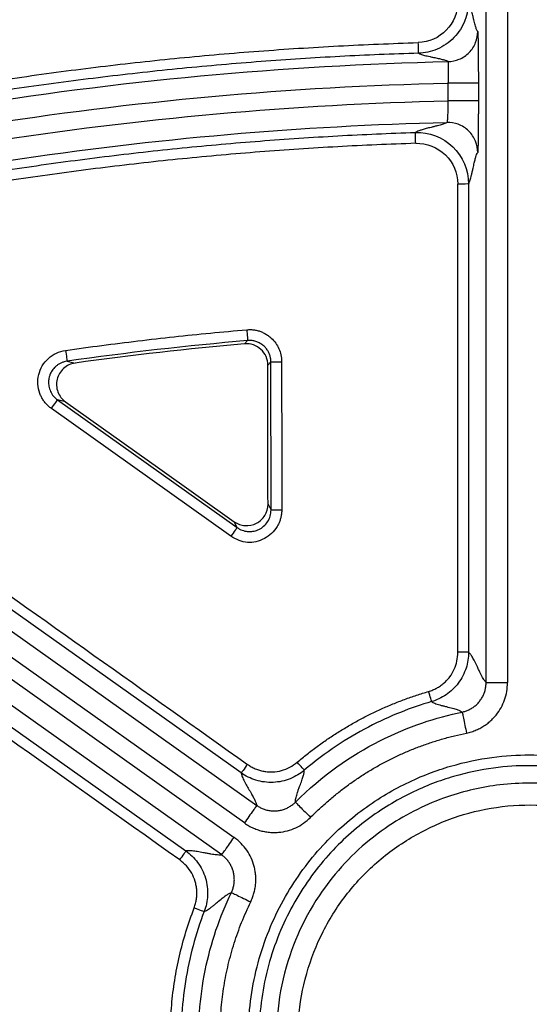
# Model space of a CAD drawing. Units: inches. Extents: x 7170 to 57908, y -7170 to 43748.
# Drawn here: x 18654 to 18677, y -400 to -355 of the extents above; entities that cross this region are included whole.
import ezdxf
from ezdxf import colors
from ezdxf.entities.mleader import LeaderData, LeaderLine
from ezdxf.math import Vec2, Vec3

# ---------------------------------------------------------------- set-up
doc = ezdxf.new("R2010")
doc.units = ezdxf.units.IN
doc.header["$LTSCALE"] = 0.25
doc.header["$MEASUREMENT"] = 0
doc.layers.add('Dims', color=7, linetype='Continuous', lineweight=30)
doc.layers.add('HD', color=7, linetype='Continuous')
doc.layers.add('Text', color=7, linetype='Continuous')
doc.styles.add('Annotative', font='arial.ttf', dxfattribs={"height": 0.09375})
doc.styles.get("Standard").update_dxf_attribs({"font": 'arial.ttf'})
doc.dimstyles.new('FABS Annotative', dxfattribs={"dimscale": 128, "dimtxt": 0.09375, "dimasz": 0.09375, "dimexe": 0.09375, "dimexo": 0.09375, "dimgap": 0.09375, "dimtad": 0, "dimdec": 3, "dimzin": 3, "dimdsep": 46, "dimlunit": 5, "dimtxsty": 'Annotative', "dimcen": 0, "dimdle": 0.125, "dimclrd": 256, "dimclre": 256, "dimclrt": 256, "dimazin": 2, "dimtfac": 1, "dimtdec": 3, "dimtofl": 0, "dimtmove": 0, "dimatfit": 3, "dimfxl": 1, "dimfrac": 2, "dimtolj": 1, "dimtzin": 0, "dimlwd": -1, "dimlwe": -1, "dimarcsym": 2})

# ---------------------------------------------------------------- blocks, each defined once
blk = doc.blocks.new('*D197')
at = {"layer": 'Defpoints', "color": 0, "transparency": 16777216}
for p in [(7765.025, 6667.324), (56379.769, 6667.324), (56360.715, -7170.213)]:
    blk.add_point(p, dxfattribs=at)
at = {"layer": 'Dims', "transparency": 16777216}
for p, q in [((7766.525, 6667.324), (56381.269, 6667.324)), ((56379.769, 6665.824), (56379.769, -245.075)), ((56379.769, -7168.713), (56379.769, -257.815)), ((56362.215, -7170.213), (56381.269, -7170.213))]:
    blk.add_line(p, q, dxfattribs=at)
for points in [[(56379.519, 6665.824), (56380.019, 6665.824), (56379.769, 6667.324)], [(56379.519, -7168.713), (56380.019, -7168.713), (56379.769, -7170.213)]]:
    blk.add_solid(points, dxfattribs=at)
at = {"layer": 'Dims', "transparency": 16777216, "insert": (56379.769, -251.445), "char_height": 1.5, "attachment_point": 5, "rotation": 90, "style": 'Annotative'}
blk.add_mtext('\\A1;13837 1/2"', dxfattribs=at)

msp = doc.modelspace()

# ---------------------------------------------------------------- linework, layer by layer
at = {"layer": 'HD', "linetype": 'Continuous'}
for p, q in [((18675.2563, -385.1322), (18675.2563, -307.1186)), ((18676.2432, -307.1186), (18676.2432, -385.1322)), ((18583.9726, -333.4323), (18664.7057, -390.7861)), ((18664.1347, -391.5922), (18583.4016, -334.2384)), ((18582.93, -334.9044), (18663.663, -392.2581)), ((18663.092, -393.0643), (18582.359, -335.7105)), ((18673.5176, -358.3657), (18673.5176, -357.5491)), ((18674.8993, -357.5491), (18674.8993, -358.3657)), ((18674.4467, -362.1882), (18674.451, -383.733)), ((18627.4277, -368.7203), (18661.4476, -392.8822)), ((18663.9906, -389.2907), (18635.7615, -369.2313)), ((18664.1461, -369.5478), (18664.2852, -369.3968)), ((18655.9818, -370.3453), (18656.3473, -370.4334)), ((18665.357, -370.38), (18665.2186, -370.5311)), ((18665.3621, -377.1938), (18665.357, -370.38)), ((18655.5463, -372.128), (18663.8055, -378.001)), ((18655.9107, -372.2167), (18655.5463, -372.128)), ((18663.5201, -378.396), (18655.2609, -372.5233)), ((18665.2234, -376.9251), (18665.3621, -377.1938)), ((18663.8055, -378.001), (18663.6666, -377.7317))]:
    msp.add_line(p, q, dxfattribs=at)
at = {"layer": 'HD', "linetype": 'Continuous', "flags": 128}
msp.add_lwpolyline([(18655.9107, -372.2167), (18660.2541, -375.3051), (18663.6666, -377.7317)], dxfattribs=at)
at = {"layer": 'HD', "linetype": 'Continuous'}
for points, knots in [([(18673.9517, -353.8114), (18673.9518, -354.2942), (18673.7579, -354.7717), (18673.0907, -355.4617), (18672.6182, -355.6714), (18672.1377, -355.6864)], [0, 0, 0, 0, 0.5, 0.5, 1, 1, 1, 1]), ([(18674.4453, -353.8048), (18674.4453, -354.0797), (18674.3961, -354.3753), (18674.174, -354.9484), (18674.0004, -355.2242), (18673.5556, -355.6837), (18673.2858, -355.866), (18672.7207, -356.1061), (18672.4272, -356.1646), (18672.1529, -356.1732)], [0, 0, 0, 0, 0.25, 0.25, 0.5, 0.5, 0.75, 0.75, 1, 1, 1, 1]), ([(18674.8687, -355.1771), (18674.8624, -355.1694), (18674.8492, -355.153), (18674.8283, -355.1082), (18674.8052, -355.0477), (18674.7798, -354.9695), (18674.7523, -354.8744), (18674.7225, -354.7619), (18674.6904, -354.6328), (18674.6514, -354.4636), (18674.6076, -354.2769), (18674.5611, -354.1019), (18674.5188, -353.9647), (18674.4806, -353.8621), (18674.4565, -353.823), (18674.4451, -353.8046)], [0, 0, 0, 0, 0.044066, 0.0933945, 0.1479885, 0.2078502, 0.2729816, 0.3433838, 0.419058, 0.500005, 0.6196511, 0.7294685, 0.8294616, 0.9196362, 1, 1, 1, 1]), ([(18673.5185, -356.5605), (18673.6794, -356.5567), (18673.852, -356.5237), (18674.1847, -356.3849), (18674.3438, -356.2787), (18674.6062, -356.0098), (18674.7086, -355.8481), (18674.8396, -355.5118), (18674.8686, -355.3383), (18674.8687, -355.1771)], [0, 0, 0, 0, 0.25, 0.25, 0.5, 0.5, 0.75, 0.75, 1, 1, 1, 1]), ([(18674.8687, -355.1771), (18674.8697, -355.1802), (18674.8718, -355.1863), (18674.8748, -355.2224), (18674.8777, -355.2786), (18674.8805, -355.3565), (18674.8831, -355.4557), (18674.8857, -355.5764), (18674.8881, -355.7183), (18674.8911, -355.932), (18674.8944, -356.2317), (18674.8972, -356.6385), (18674.899, -357.0824), (18674.8992, -357.3914), (18674.8993, -357.5491)], [0, 0, 0, 0, 0.0646966, 0.127556, 0.1891564, 0.2501121, 0.3110566, 0.372624, 0.4354293, 0.5000522, 0.6273452, 0.7497651, 0.8723195, 1, 1, 1, 1]), ([(18628.9392, -362.886), (18629.5259, -362.7071), (18630.6985, -362.3496), (18632.4636, -361.8384), (18634.2316, -361.3461), (18636.0031, -360.8743), (18637.778, -360.4226), (18639.5562, -359.9912), (18641.3377, -359.58), (18643.1226, -359.189), (18644.9109, -358.8182), (18646.7026, -358.4677), (18648.4976, -358.1374), (18650.296, -357.8273), (18652.0977, -357.5374), (18653.9028, -357.2677), (18655.7112, -357.0182), (18657.523, -356.789), (18659.3382, -356.58), (18661.1567, -356.3912), (18662.9786, -356.2226), (18664.8039, -356.0742), (18666.6325, -355.946), (18668.4645, -355.8384), (18670.2998, -355.7495), (18671.5248, -355.7074), (18672.1377, -355.6864)], [0, 0, 0, 0, 0.04188901, 0.0837206, 0.1254999, 0.16723207, 0.20892226, 0.25057567, 0.2921975, 0.33379295, 0.37536724, 0.41692561, 0.45847328, 0.5000155, 0.5415575, 0.58310452, 0.62466181, 0.66623459, 0.70782809, 0.74944755, 0.79109815, 0.83278512, 0.87451362, 0.91628884, 0.95811592, 1, 1, 1, 1]), ([(18672.153, -356.1734), (18672.1529, -356.1719), (18672.1514, -356.1235), (18672.1454, -355.9343), (18672.1412, -355.8012), (18672.1377, -355.6864)], [0, 0, 0, 0, 0.5, 0.5, 1, 1, 1, 1]), ([(18672.153, -356.1734), (18671.55, -356.1941), (18670.3426, -356.2356), (18668.5309, -356.3234), (18666.7168, -356.43), (18664.901, -356.5574), (18663.0839, -356.7052), (18661.2662, -356.8736), (18659.4483, -357.0624), (18657.6309, -357.2718), (18655.8145, -357.5017), (18653.9996, -357.7521), (18652.187, -358.0229), (18650.3771, -358.3141), (18648.5705, -358.6256), (18646.7679, -358.9573), (18644.9697, -359.3091), (18643.1767, -359.6808), (18641.3893, -360.0722), (18639.6081, -360.4832), (18637.8338, -360.9136), (18636.0669, -361.3631), (18634.308, -361.8314), (18632.5577, -362.3188), (18630.8162, -362.8231), (18629.6612, -363.1752), (18629.0844, -363.351)], [0, 0, 0, 0, 0.0413349, 0.0827542, 0.124251, 0.1658183, 0.207449, 0.2491356, 0.2908708, 0.332647, 0.3744564, 0.4162912, 0.4581435, 0.5000051, 0.541868, 0.5837238, 0.6255641, 0.6673804, 0.7091641, 0.7509066, 0.7925991, 0.8342328, 0.8757987, 0.917288, 0.9586914, 1, 1, 1, 1]), ([(18672.153, -356.1734), (18672.1654, -356.181), (18672.1912, -356.1969), (18672.2521, -356.2212), (18672.3305, -356.2471), (18672.4281, -356.2744), (18672.5447, -356.3034), (18672.6795, -356.334), (18672.8577, -356.3707), (18673.054, -356.4118), (18673.236, -356.4554), (18673.3738, -356.4945), (18673.4723, -356.5288), (18673.504, -356.5505), (18673.5185, -356.5605)], [0, 0, 0, 0, 0.0567401, 0.1183718, 0.1848984, 0.2563222, 0.3326452, 0.4138691, 0.4999951, 0.6274412, 0.7411592, 0.8411536, 0.9274306, 1, 1, 1, 1]), ([(18628.5531, -363.9584), (18635.8021, -361.6901), (18643.2457, -359.9196), (18658.3079, -357.4415), (18665.9258, -356.734), (18673.5185, -356.5605)], [0, 0, 0, 0, 0.5, 0.5, 1, 1, 1, 1]), ([(18673.5176, -357.5491), (18673.519, -357.502), (18673.5218, -357.4059), (18673.5245, -357.2627), (18673.5264, -357.1224), (18673.5274, -356.9907), (18673.5279, -356.8725), (18673.5277, -356.7718), (18673.527, -356.6909), (18673.5258, -356.6304), (18673.5241, -356.5898), (18673.5218, -356.5658), (18673.5196, -356.5622), (18673.5185, -356.5605)], [0, 0, 0, 0, 0.091764, 0.1871387, 0.2849035, 0.3836791, 0.4820293, 0.5785729, 0.6720865, 0.761578, 0.8463235, 0.9258682, 1, 1, 1, 1]), ([(18630.5427, -364.3814), (18637.488, -362.2913), (18644.6055, -360.66), (18658.9954, -358.3723), (18666.2673, -357.7158), (18673.5176, -357.5491)], [0, 0, 0, 0, 0.5, 0.5, 1, 1, 1, 1]), ([(18674.8993, -357.5491), (18674.8978, -357.5491), (18674.882, -357.5491), (18674.7963, -357.5491), (18674.7255, -357.5491), (18674.5031, -357.5491), (18674.35, -357.5491), (18673.9707, -357.5491), (18673.7449, -357.5491), (18673.5176, -357.5491)], [0, 0, 0, 0, 0.25, 0.25, 0.5, 0.5, 0.75, 0.75, 1, 1, 1, 1]), ([(18631.3869, -364.9812), (18638.2018, -362.9596), (18645.1805, -361.3817), (18659.2859, -359.1669), (18666.4119, -358.53), (18673.5176, -358.3657)], [0, 0, 0, 0, 0.5, 0.5, 1, 1, 1, 1]), ([(18673.4544, -359.3558), (18673.4615, -359.3546), (18673.4684, -359.3432), (18673.4813, -359.2815), (18673.4873, -359.2307), (18673.498, -359.0713), (18673.5026, -358.9617), (18673.5107, -358.6901), (18673.5142, -358.5284), (18673.5176, -358.3657)], [0, 0, 0, 0, 0.25, 0.25, 0.5, 0.5, 0.75, 0.75, 1, 1, 1, 1]), ([(18674.8993, -358.3657), (18674.8971, -358.3657), (18674.8656, -358.3657), (18674.7286, -358.3657), (18674.6228, -358.3657), (18674.3537, -358.3657), (18674.1914, -358.3657), (18673.8537, -358.3657), (18673.6794, -358.3657), (18673.5176, -358.3657)], [0, 0, 0, 0, 0.25, 0.25, 0.5, 0.5, 0.75, 0.75, 1, 1, 1, 1]), ([(18674.8993, -358.3657), (18674.8992, -358.4455), (18674.8992, -358.6028), (18674.8988, -358.8341), (18674.8981, -359.0567), (18674.8971, -359.2705), (18674.8958, -359.4755), (18674.8943, -359.6715), (18674.8924, -359.8586), (18674.8897, -360.0919), (18674.8858, -360.3457), (18674.8805, -360.5691), (18674.8748, -360.7095), (18674.8707, -360.7291), (18674.8687, -360.7391)], [0, 0, 0, 0, 0.0646898, 0.1275461, 0.1891464, 0.2501039, 0.3110515, 0.3726219, 0.4354294, 0.5000529, 0.6273701, 0.7497988, 0.8723447, 1, 1, 1, 1]), ([(18633.5161, -365.3924), (18639.9932, -363.5554), (18646.6119, -362.1208), (18659.9778, -360.1006), (18666.7245, -359.515), (18673.4544, -359.3558)], [0, 0, 0, 0, 0.5, 0.5, 1, 1, 1, 1]), ([(18673.4544, -359.3558), (18673.4463, -359.3623), (18673.4293, -359.3759), (18673.3823, -359.3981), (18673.3188, -359.4228), (18673.2367, -359.4501), (18673.1366, -359.4802), (18673.0181, -359.513), (18672.8821, -359.5486), (18672.702, -359.5927), (18672.5021, -359.6426), (18672.3141, -359.6952), (18672.168, -359.7421), (18672.0601, -359.7833), (18672.0207, -359.8082), (18672.0023, -359.8199)], [0, 0, 0, 0, 0.044409, 0.0939816, 0.1487212, 0.2086307, 0.2737119, 0.3439666, 0.419396, 0.5000013, 0.6216595, 0.7324828, 0.8324758, 0.9216451, 1, 1, 1, 1]), ([(18674.8687, -360.7391), (18674.8686, -360.5741), (18674.8382, -360.3958), (18674.6997, -360.0506), (18674.5911, -359.885), (18674.3135, -359.6136), (18674.1457, -359.5088), (18673.7979, -359.3782), (18673.6191, -359.3519), (18673.4544, -359.3558)], [0, 0, 0, 0, 0.25, 0.25, 0.5, 0.5, 0.75, 0.75, 1, 1, 1, 1]), ([(18636.5308, -365.0053), (18637.1072, -364.8555), (18638.2611, -364.5556), (18639.9997, -364.1299), (18641.7454, -363.7217), (18643.4981, -363.333), (18645.2571, -362.9634), (18647.0218, -362.6134), (18648.7917, -362.2829), (18650.5661, -361.9723), (18652.3445, -361.6816), (18654.1263, -361.4109), (18655.9108, -361.1604), (18657.6975, -360.9301), (18659.4859, -360.72), (18661.2752, -360.5301), (18663.065, -360.3606), (18664.8547, -360.2114), (18666.6437, -360.0824), (18668.4315, -359.9739), (18670.2174, -359.8842), (18671.4077, -359.8413), (18672.0023, -359.8199)], [0, 0, 0, 0, 0.0497354, 0.0995626, 0.1494705, 0.1994481, 0.2494844, 0.2995687, 0.34969, 0.3998379, 0.4500018, 0.5001714, 0.5503365, 0.6004868, 0.6506125, 0.7007038, 0.7507511, 0.8007447, 0.8506755, 0.9005343, 0.9503121, 1, 1, 1, 1]), ([(18672.0185, -360.3209), (18672.0147, -360.2044), (18672.0102, -360.0672), (18672.0039, -359.8715), (18672.0023, -359.8214), (18672.0023, -359.8199)], [0, 0, 0, 0, 0.5, 0.5, 1, 1, 1, 1]), ([(18672.0025, -359.8197), (18672.6318, -359.7992), (18673.2712, -360.0456), (18674.1777, -360.923), (18674.4463, -361.5544), (18674.4463, -362.1883)], [0, 0, 0, 0, 0.5, 0.5, 1, 1, 1, 1]), ([(18672.0185, -360.3209), (18671.4198, -360.3425), (18670.2232, -360.3856), (18668.4304, -360.4757), (18666.6403, -360.5842), (18664.8532, -360.7131), (18663.069, -360.8619), (18661.2877, -361.0306), (18659.5093, -361.2193), (18657.7338, -361.4279), (18655.9612, -361.6565), (18654.1915, -361.905), (18652.4248, -362.1735), (18650.6609, -362.4619), (18648.9, -362.7703), (18647.1419, -363.0986), (18645.3868, -363.4469), (18643.6346, -363.8151), (18641.8852, -364.2032), (18640.1389, -364.6116), (18638.3951, -365.0386), (18637.2362, -365.3398), (18636.6563, -365.4905)], [0, 0, 0, 0, 0.050178, 0.1002993, 0.1503703, 0.2003973, 0.2503864, 0.3003441, 0.3502767, 0.4001905, 0.4500919, 0.4999872, 0.5498827, 0.5997848, 0.6496999, 0.6996343, 0.7495944, 0.7995864, 0.8496166, 0.8996915, 0.9498172, 1, 1, 1, 1]), ([(18672.0185, -360.3209), (18672.5166, -360.3046), (18673.0227, -360.4995), (18673.7404, -361.1939), (18673.9531, -361.6935), (18673.9532, -362.1953)], [0, 0, 0, 0, 0.5, 0.5, 1, 1, 1, 1]), ([(18674.4467, -362.1882), (18674.4544, -362.176), (18674.4706, -362.1503), (18674.4961, -362.0872), (18674.5239, -362.0047), (18674.554, -361.9005), (18674.5865, -361.7751), (18674.6213, -361.6292), (18674.6631, -361.4382), (18674.7091, -361.2293), (18674.7569, -361.0373), (18674.7991, -360.8916), (18674.8357, -360.7875), (18674.8583, -360.7543), (18674.8687, -360.7391)], [0, 0, 0, 0, 0.0547974, 0.1151333, 0.1810114, 0.2524349, 0.3294061, 0.4119268, 0.4999985, 0.6264309, 0.7396409, 0.8396337, 0.9264164, 1, 1, 1, 1]), ([(18674.4467, -362.1882), (18674.4452, -362.1898), (18674.396, -362.1918), (18674.2038, -362.1946), (18674.0688, -362.1953), (18673.9532, -362.1953)], [0, 0, 0, 0, 0.5, 0.5, 1, 1, 1, 1]), ([(18655.9124, -369.8489), (18656.4663, -369.7718), (18657.574, -369.6177), (18659.2385, -369.4098), (18660.9047, -369.2195), (18662.5727, -369.0467), (18663.6862, -368.9471), (18664.2429, -368.8973)], [0, 0, 0, 0, 0.200083, 0.4001, 0.6000754, 0.8000338, 1, 1, 1, 1]), ([(18664.2429, -368.8973), (18664.3037, -368.8944), (18664.423, -368.8888), (18664.5995, -368.905), (18664.7689, -368.9399), (18664.9312, -368.9953), (18665.0863, -369.0706), (18665.2342, -369.1659), (18665.4062, -369.3067), (18665.5857, -369.5022), (18665.7384, -369.7668), (18665.8329, -370.0606), (18665.8443, -370.2667), (18665.8502, -370.3724)], [0, 0, 0, 0, 0.0743014, 0.1459841, 0.2159999, 0.2853695, 0.3551417, 0.4263479, 0.4999588, 0.6266468, 0.7484093, 0.870984, 1, 1, 1, 1]), ([(18664.2429, -368.8973), (18664.2528, -369.0122), (18664.2643, -369.1469), (18664.2808, -369.3412), (18664.285, -369.3928), (18664.2852, -369.3968)], [0, 0, 0, 0, 0.5, 0.5, 1, 1, 1, 1]), ([(18665.2186, -370.5311), (18665.2185, -370.3939), (18665.1902, -370.2596), (18665.0803, -370.0092), (18664.9984, -369.8951), (18664.799, -369.7122), (18664.6786, -369.6404), (18664.4196, -369.5524), (18664.2828, -369.5358), (18664.1461, -369.5478)], [0, 0, 0, 0, 0.25, 0.25, 0.5, 0.5, 0.75, 0.75, 1, 1, 1, 1]), ([(18665.357, -370.38), (18665.3552, -370.335), (18665.3515, -370.2415), (18665.3199, -370.0992), (18665.2651, -369.954), (18665.183, -369.8121), (18665.074, -369.681), (18664.9404, -369.5681), (18664.7873, -369.4796), (18664.6222, -369.4208), (18664.4528, -369.3905), (18664.3404, -369.3947), (18664.2852, -369.3968)], [0, 0, 0, 0, 0.0825511, 0.1714858, 0.2664293, 0.3666514, 0.4710483, 0.5781779, 0.6863582, 0.7938154, 0.8988523, 1, 1, 1, 1]), ([(18655.2609, -372.5233), (18655.2138, -372.4873), (18655.1204, -372.416), (18654.9978, -372.2897), (18654.8908, -372.1511), (18654.8007, -371.9985), (18654.6926, -371.7576), (18654.6146, -371.4064), (18654.6582, -370.9637), (18654.8231, -370.5462), (18655.1091, -370.2059), (18655.4783, -369.9462), (18655.767, -369.8815), (18655.9124, -369.8489)], [0, 0, 0, 0, 0.0504009, 0.0999356, 0.1493123, 0.1992457, 0.2504273, 0.3738564, 0.5003547, 0.6238896, 0.7501825, 0.8742713, 1, 1, 1, 1]), ([(18655.9124, -369.8489), (18655.9286, -369.963), (18655.9475, -370.097), (18655.9745, -370.29), (18655.9815, -370.3413), (18655.9818, -370.3453)], [0, 0, 0, 0, 0.5, 0.5, 1, 1, 1, 1]), ([(18655.9818, -370.3453), (18655.9373, -370.3534), (18655.8481, -370.3696), (18655.7204, -370.4164), (18655.6015, -370.4781), (18655.4954, -370.553), (18655.4044, -370.6363), (18655.3297, -370.7236), (18655.2708, -370.8101), (18655.2263, -370.8921), (18655.1941, -370.9663), (18655.1718, -371.0307), (18655.144, -371.1313), (18655.1217, -371.287), (18655.1367, -371.509), (18655.2117, -371.7427), (18655.3471, -371.9632), (18655.4801, -372.0733), (18655.5463, -372.128)], [0, 0, 0, 0, 0.0575668, 0.1154165, 0.1725344, 0.2278787, 0.2804592, 0.3294024, 0.3739947, 0.4136973, 0.4481377, 0.4770847, 0.5004162, 0.5811386, 0.6760235, 0.7812253, 0.8912333, 1, 1, 1, 1]), ([(18656.3473, -370.4334), (18656.1509, -370.461), (18655.967, -370.5472), (18655.6753, -370.8099), (18655.5695, -370.9871), (18655.4764, -371.367), (18655.4885, -371.5734), (18655.6258, -371.9405), (18655.7491, -372.1018), (18655.9107, -372.2167)], [0, 0, 0, 0, 0.25, 0.25, 0.5, 0.5, 0.75, 0.75, 1, 1, 1, 1]), ([(18665.357, -370.38), (18665.361, -370.3782), (18665.4118, -370.3762), (18665.603, -370.3732), (18665.7359, -370.3724), (18665.8502, -370.3724)], [0, 0, 0, 0, 0.5, 0.5, 1, 1, 1, 1]), ([(18655.2609, -372.5233), (18655.3266, -372.4306), (18655.4029, -372.3237), (18655.5132, -372.1709), (18655.5431, -372.1307), (18655.5463, -372.128)], [0, 0, 0, 0, 0.5, 0.5, 1, 1, 1, 1]), ([(18663.6666, -377.7317), (18663.8147, -377.837), (18663.9895, -377.8993), (18664.3471, -377.925), (18664.5314, -377.8871), (18664.8506, -377.7215), (18664.9863, -377.5946), (18665.1735, -377.2858), (18665.2235, -377.1068), (18665.2234, -376.9251)], [0, 0, 0, 0, 0.25, 0.25, 0.5, 0.5, 0.75, 0.75, 1, 1, 1, 1]), ([(18665.8552, -377.186), (18665.8534, -377.2409), (18665.8496, -377.3496), (18665.8225, -377.51), (18665.7794, -377.6654), (18665.7189, -377.8159), (18665.6054, -378.0302), (18665.4008, -378.288), (18665.0597, -378.5213), (18664.6788, -378.6684), (18664.2762, -378.7022), (18663.8763, -378.6133), (18663.6423, -378.4705), (18663.5201, -378.396)], [0, 0, 0, 0, 0.0507488, 0.1005712, 0.1500448, 0.1997595, 0.2502967, 0.3741625, 0.4995834, 0.6283138, 0.7477742, 0.8683064, 1, 1, 1, 1]), ([(18663.8055, -378.001), (18663.8429, -378.0255), (18663.9162, -378.0736), (18664.0345, -378.1253), (18664.1521, -378.161), (18664.2667, -378.1807), (18664.4107, -378.189), (18664.5947, -378.1696), (18664.818, -378.0927), (18665.0361, -377.9487), (18665.217, -377.7375), (18665.3395, -377.477), (18665.3546, -377.2876), (18665.3621, -377.1938)], [0, 0, 0, 0, 0.0620282, 0.1217706, 0.178728, 0.232554, 0.2830471, 0.3787571, 0.4875501, 0.6082015, 0.7374236, 0.8700328, 1, 1, 1, 1]), ([(18665.3621, -377.1938), (18665.366, -377.192), (18665.4168, -377.1899), (18665.6081, -377.1869), (18665.741, -377.1861), (18665.8552, -377.186)], [0, 0, 0, 0, 0.5, 0.5, 1, 1, 1, 1]), ([(18663.8055, -378.001), (18663.8024, -378.0036), (18663.7725, -378.0437), (18663.6621, -378.1965), (18663.5859, -378.3033), (18663.5201, -378.396)], [0, 0, 0, 0, 0.5, 0.5, 1, 1, 1, 1]), ([(18672.6098, -385.5428), (18672.6748, -385.5212), (18672.8034, -385.4786), (18672.9852, -385.3909), (18673.1548, -385.2869), (18673.3115, -385.1648), (18673.4555, -385.0252), (18673.628, -384.819), (18673.8019, -384.5314), (18673.9338, -384.1463), (18673.9496, -383.8775), (18673.9576, -383.741)], [0, 0, 0, 0, 0.0852181, 0.16839113, 0.25044324, 0.33233657, 0.41503878, 0.49948973, 0.6662851, 0.83045752, 1, 1, 1, 1]), ([(18674.451, -383.733), (18674.451, -383.97), (18674.4147, -384.2195), (18674.2572, -384.707), (18674.1357, -384.9443), (18673.8204, -385.3658), (18673.6271, -385.5492), (18673.2042, -385.8375), (18672.9753, -385.9425), (18672.7482, -386.009)], [0, 0, 0, 0, 0.25, 0.25, 0.5, 0.5, 0.75, 0.75, 1, 1, 1, 1]), ([(18674.451, -383.733), (18674.4495, -383.7348), (18674.4003, -383.737), (18674.2081, -383.7402), (18674.0731, -383.741), (18673.9576, -383.741)], [0, 0, 0, 0, 0.5, 0.5, 1, 1, 1, 1]), ([(18675.2563, -385.1323), (18675.2433, -385.1189), (18675.2153, -385.0901), (18675.1703, -385.0257), (18675.119, -384.9428), (18675.0615, -384.8395), (18674.9977, -384.7162), (18674.9278, -384.5733), (18674.8387, -384.3801), (18674.737, -384.1645), (18674.6296, -383.9671), (18674.5357, -383.8184), (18674.4777, -383.7599), (18674.451, -383.733)], [0, 0, 0, 0, 0.048238, 0.1042055, 0.1679031, 0.2393313, 0.3184904, 0.4053806, 0.500002, 0.6504778, 0.7839681, 0.9004746, 1, 1, 1, 1]), ([(18666.5718, -388.7971), (18666.7211, -388.673), (18667.0188, -388.4254), (18667.4799, -388.0746), (18667.9496, -387.7405), (18668.4292, -387.4246), (18668.9183, -387.1265), (18669.417, -386.8462), (18669.9252, -386.5837), (18670.4431, -386.3392), (18670.9705, -386.1123), (18671.5075, -385.9037), (18672.0538, -385.7116), (18672.4241, -385.5992), (18672.6098, -385.5428)], [0, 0, 0, 0, 0.08430169, 0.16808813, 0.25145901, 0.33451553, 0.41736002, 0.5000956, 0.58282581, 0.66565421, 0.74868399, 0.83201757, 0.91575629, 1, 1, 1, 1]), ([(18672.7483, -386.009), (18672.7473, -386.0077), (18672.7332, -385.9615), (18672.6794, -385.7805), (18672.642, -385.653), (18672.6098, -385.5428)], [0, 0, 0, 0, 0.5, 0.5, 1, 1, 1, 1]), ([(18674.1546, -386.4878), (18674.207, -386.4751), (18674.3137, -386.4491), (18674.4689, -386.3855), (18674.6196, -386.3024), (18674.7615, -386.1986), (18674.8905, -386.0761), (18675.0032, -385.9375), (18675.0967, -385.7861), (18675.1694, -385.6259), (18675.22, -385.4613), (18675.2507, -385.2962), (18675.2544, -385.1863), (18675.2563, -385.1323)], [0, 0, 0, 0, 0.0856078, 0.1742277, 0.2653462, 0.3583432, 0.4525123, 0.5470902, 0.6412925, 0.7343524, 0.8255578, 0.9142809, 1, 1, 1, 1]), ([(18674.3549, -387.4556), (18674.4325, -387.4368), (18674.5858, -387.3998), (18674.8057, -387.3185), (18675.0134, -387.2194), (18675.2085, -387.1004), (18675.3909, -386.9623), (18675.5607, -386.8048), (18675.7541, -386.5873), (18675.9517, -386.3008), (18676.1183, -385.9343), (18676.2225, -385.5417), (18676.2362, -385.2703), (18676.2432, -385.1323)], [0, 0, 0, 0, 0.07391722, 0.14591817, 0.2166586, 0.28682955, 0.35713891, 0.42829039, 0.50096327, 0.62641206, 0.74892975, 0.87224072, 1, 1, 1, 1]), ([(18675.2563, -385.1322), (18675.2578, -385.1322), (18675.2803, -385.1322), (18675.3782, -385.1322), (18675.4538, -385.1322), (18675.6459, -385.1322), (18675.7619, -385.1322), (18676.0031, -385.1322), (18676.1276, -385.1322), (18676.2432, -385.1322)], [0, 0, 0, 0, 0.25, 0.25, 0.5, 0.5, 0.75, 0.75, 1, 1, 1, 1]), ([(18672.7482, -386.009), (18671.8098, -386.2839), (18670.8304, -386.664), (18668.8504, -387.6976), (18667.8498, -388.3523), (18666.8908, -389.166)], [0, 0, 0, 0, 0.5, 0.5, 1, 1, 1, 1]), ([(18672.7482, -386.009), (18672.7679, -386.0225), (18672.8089, -386.0505), (18672.8942, -386.0885), (18672.9988, -386.1263), (18673.1244, -386.1638), (18673.2691, -386.2021), (18673.4718, -386.2495), (18673.7001, -386.3065), (18673.9111, -386.3739), (18674.0647, -386.4317), (18674.1278, -386.4711), (18674.1546, -386.4878)], [0, 0, 0, 0, 0.0685728, 0.1430488, 0.2234289, 0.3097135, 0.4019028, 0.4999971, 0.6688361, 0.8084482, 0.9188355, 1, 1, 1, 1]), ([(18666.4833, -390.6356), (18667.7069, -389.4095), (18669.047, -388.4863), (18671.6734, -387.1519), (18672.9603, -386.7358), (18674.1545, -386.4878)], [0, 0, 0, 0, 0.5, 0.5, 1, 1, 1, 1]), ([(18674.1546, -386.4878), (18674.1549, -386.4893), (18674.1594, -386.5114), (18674.1793, -386.6073), (18674.1946, -386.6815), (18674.2337, -386.8699), (18674.2572, -386.9836), (18674.3062, -387.2202), (18674.3315, -387.3423), (18674.3549, -387.4556)], [0, 0, 0, 0, 0.25, 0.25, 0.5, 0.5, 0.75, 0.75, 1, 1, 1, 1]), ([(18667.1814, -391.3343), (18667.3157, -391.2025), (18667.5832, -390.9401), (18668.0008, -390.5675), (18668.4276, -390.2129), (18668.865, -389.8778), (18669.3127, -389.5616), (18669.7707, -389.2646), (18670.239, -388.9867), (18670.7176, -388.7279), (18671.2065, -388.4883), (18671.7057, -388.2677), (18672.2152, -388.0663), (18672.735, -387.8839), (18673.2652, -387.721), (18673.8054, -387.5758), (18674.1711, -387.4958), (18674.3549, -387.4556)], [0, 0, 0, 0, 0.068238, 0.1358155, 0.2028287, 0.269376, 0.3355579, 0.4014767, 0.4672359, 0.5329396, 0.5986924, 0.6645985, 0.7307613, 0.7972833, 0.864265, 0.9318052, 1, 1, 1, 1]), ([(18677.243, -414.3469), (18678.3199, -414.3469), (18679.5381, -414.2158), (18681.5231, -413.636), (18682.2098, -413.378), (18683.602, -412.6983), (18684.3075, -412.2762), (18685.686, -411.2408), (18686.3587, -410.6271), (18687.6003, -409.2024), (18688.1686, -408.3909), (18689.1226, -406.5997), (18689.5073, -405.6199), (18690.0293, -403.5615), (18690.166, -402.4835), (18690.166, -400.3265), (18690.0293, -399.2485), (18689.5073, -397.1901), (18689.1226, -396.2103), (18688.1686, -394.4191), (18687.6003, -393.6077), (18686.3587, -392.1829), (18685.686, -391.5692), (18684.3075, -390.5338), (18683.602, -390.1117), (18682.2098, -389.432), (18681.5231, -389.1741), (18679.5381, -388.5943), (18678.3199, -388.4631), (18676.1661, -388.4631), (18674.9479, -388.5943), (18672.9629, -389.1741), (18672.2762, -389.432), (18670.884, -390.1117), (18670.1784, -390.5338), (18668.8, -391.5692), (18668.1273, -392.1829), (18666.8857, -393.6077), (18666.3173, -394.4191), (18665.3634, -396.2103), (18664.9786, -397.1901), (18664.4566, -399.2485), (18664.32, -400.3265), (18664.32, -402.4835), (18664.4566, -403.5615), (18664.9786, -405.6199), (18665.3634, -406.5997), (18666.3173, -408.3909), (18666.8857, -409.2024), (18668.1273, -410.6271), (18668.8, -411.2408), (18670.1784, -412.2762), (18670.884, -412.6983), (18672.2762, -413.378), (18672.9629, -413.636), (18674.9479, -414.2158), (18676.1661, -414.3469), (18677.243, -414.3469)], [0, 0, 0, 0, 0.0625, 0.0625, 0.09375, 0.09375, 0.125, 0.125, 0.15625, 0.15625, 0.1875, 0.1875, 0.21875, 0.21875, 0.25, 0.25, 0.28125, 0.28125, 0.3125, 0.3125, 0.34375, 0.34375, 0.375, 0.375, 0.40625, 0.40625, 0.4375, 0.4375, 0.5, 0.5, 0.5625, 0.5625, 0.59375, 0.59375, 0.625, 0.625, 0.65625, 0.65625, 0.6875, 0.6875, 0.71875, 0.71875, 0.75, 0.75, 0.78125, 0.78125, 0.8125, 0.8125, 0.84375, 0.84375, 0.875, 0.875, 0.90625, 0.90625, 0.9375, 0.9375, 1, 1, 1, 1]), ([(18664.2761, -388.8959), (18664.2097, -388.9896), (18664.1323, -389.098), (18664.0214, -389.2513), (18663.9923, -389.2901), (18663.9906, -389.2907)], [0, 0, 0, 0, 0.5, 0.5, 1, 1, 1, 1]), ([(18666.8908, -389.166), (18666.7062, -389.3226), (18666.4868, -389.4588), (18665.9995, -389.6548), (18665.732, -389.714), (18665.192, -389.7372), (18664.9203, -389.7012), (18664.4181, -389.5477), (18664.1879, -389.4308), (18663.9906, -389.2907)], [0, 0, 0, 0, 0.25, 0.25, 0.5, 0.5, 0.75, 0.75, 1, 1, 1, 1]), ([(18664.2761, -388.8959), (18664.3349, -388.9346), (18664.4512, -389.0111), (18664.6378, -389.1011), (18664.8298, -389.1702), (18665.0281, -389.2169), (18665.2324, -389.2414), (18665.5075, -389.2449), (18665.8479, -389.1954), (18666.2375, -389.0464), (18666.459, -388.8813), (18666.5718, -388.7971)], [0, 0, 0, 0, 0.0854468, 0.1687177, 0.2507877, 0.3326749, 0.4154041, 0.4999695, 0.6659926, 0.8298829, 1, 1, 1, 1]), ([(18677.243, -388.9573), (18678.2788, -388.9573), (18679.4505, -389.0834), (18681.3596, -389.6411), (18682.0201, -389.8892), (18683.3592, -390.5429), (18684.0378, -390.9489), (18685.3636, -391.9447), (18686.0106, -392.535), (18687.2048, -393.9054), (18687.7515, -394.6858), (18688.669, -396.4087), (18689.039, -397.351), (18689.5411, -399.3309), (18689.6725, -400.3677), (18689.6725, -402.4423), (18689.5411, -403.4791), (18689.039, -405.459), (18688.669, -406.4013), (18687.7515, -408.1242), (18687.2048, -408.9046), (18686.0106, -410.275), (18685.3636, -410.8653), (18684.0378, -411.8611), (18683.3592, -412.2671), (18682.0201, -412.9208), (18681.3596, -413.1689), (18679.4505, -413.7266), (18678.2788, -413.8527), (18676.2072, -413.8527), (18675.0355, -413.7266), (18673.1263, -413.1689), (18672.4658, -412.9208), (18671.1268, -412.2671), (18670.4482, -411.8611), (18669.1223, -410.8653), (18668.4754, -410.275), (18667.2811, -408.9046), (18666.7345, -408.1242), (18665.817, -406.4013), (18665.4469, -405.459), (18664.9448, -403.4791), (18664.8134, -402.4423), (18664.8134, -400.3677), (18664.9448, -399.3309), (18665.4469, -397.351), (18665.817, -396.4087), (18666.7345, -394.6858), (18667.2811, -393.9054), (18668.4754, -392.535), (18669.1223, -391.9447), (18670.4482, -390.9489), (18671.1268, -390.5429), (18672.4658, -389.8892), (18673.1263, -389.6411), (18675.0355, -389.0834), (18676.2072, -388.9573), (18677.243, -388.9573)], [0, 0, 0, 0, 0.0625, 0.0625, 0.09375, 0.09375, 0.125, 0.125, 0.15625, 0.15625, 0.1875, 0.1875, 0.21875, 0.21875, 0.25, 0.25, 0.28125, 0.28125, 0.3125, 0.3125, 0.34375, 0.34375, 0.375, 0.375, 0.40625, 0.40625, 0.4375, 0.4375, 0.5, 0.5, 0.5625, 0.5625, 0.59375, 0.59375, 0.625, 0.625, 0.65625, 0.65625, 0.6875, 0.6875, 0.71875, 0.71875, 0.75, 0.75, 0.78125, 0.78125, 0.8125, 0.8125, 0.84375, 0.84375, 0.875, 0.875, 0.90625, 0.90625, 0.9375, 0.9375, 1, 1, 1, 1]), ([(18666.4833, -390.6356), (18666.4832, -390.6183), (18666.4828, -390.5804), (18666.4942, -390.5072), (18666.5138, -390.4168), (18666.5431, -390.308), (18666.5823, -390.1812), (18666.6316, -390.0368), (18666.7025, -389.8491), (18666.7816, -389.6412), (18666.8459, -389.4424), (18666.887, -389.2822), (18666.8896, -389.2029), (18666.8908, -389.166)], [0, 0, 0, 0, 0.0461053, 0.1006513, 0.1636383, 0.2350668, 0.3149371, 0.4032493, 0.5000035, 0.648114, 0.7808158, 0.8981103, 1, 1, 1, 1]), ([(18666.8908, -389.166), (18666.8889, -389.1656), (18666.8565, -389.1296), (18666.7326, -388.9863), (18666.6461, -388.8848), (18666.5718, -388.7971)], [0, 0, 0, 0, 0.5, 0.5, 1, 1, 1, 1]), ([(18663.9906, -389.2907), (18663.9936, -389.3109), (18663.9999, -389.3533), (18664.0249, -389.4306), (18664.0612, -389.5215), (18664.1103, -389.6268), (18664.1718, -389.7466), (18664.2454, -389.8803), (18664.3454, -390.0504), (18664.4563, -390.239), (18664.558, -390.425), (18664.6333, -390.5772), (18664.6856, -390.6981), (18664.6995, -390.7588), (18664.7057, -390.7861)], [0, 0, 0, 0, 0.0548022, 0.1151455, 0.1810305, 0.2524579, 0.3294281, 0.4119414, 0.4999981, 0.6303978, 0.7455971, 0.8455966, 0.930397, 1, 1, 1, 1]), ([(18675.8849, -389.8419), (18676.8157, -389.7324), (18678.8338, -389.7399), (18682.0001, -390.5908), (18685.1743, -392.5846), (18687.7566, -395.8422), (18689.0431, -399.9475), (18688.7882, -404.1052), (18687.3043, -407.6011), (18685.1414, -410.1363), (18682.8115, -411.7378), (18680.6291, -412.6155), (18679.0184, -412.9424), (18677.9291, -413.0392), (18676.6388, -413.0775), (18674.5671, -412.8536), (18671.6905, -411.8178), (18668.7787, -409.6988), (18666.4286, -406.355), (18665.3497, -402.0921), (18665.9324, -397.7255), (18667.8999, -394.1225), (18670.553, -391.6922), (18673.2776, -390.3452), (18675.0654, -389.9383), (18675.8849, -389.8419)], [0, 0, 0, 0, 0.0385263, 0.082318, 0.1333767, 0.1903005, 0.2499364, 0.3064732, 0.3583486, 0.4036428, 0.4419215, 0.4737051, 0.499912, 0.5092989, 0.5187348, 0.5530661, 0.5944108, 0.6433017, 0.6990914, 0.7593589, 0.8201607, 0.8761852, 0.9250123, 0.9660759, 1, 1, 1, 1]), ([(18664.7057, -390.7861), (18664.7049, -390.7874), (18664.6918, -390.8058), (18664.6352, -390.8857), (18664.5915, -390.9474), (18664.4803, -391.1044), (18664.4132, -391.1991), (18664.2736, -391.3962), (18664.2016, -391.4979), (18664.1347, -391.5922)], [0, 0, 0, 0, 0.25, 0.25, 0.5, 0.5, 0.75, 0.75, 1, 1, 1, 1]), ([(18664.7057, -390.7861), (18664.7518, -390.8165), (18664.8458, -390.8785), (18665.0021, -390.95), (18665.1703, -391.0042), (18665.3479, -391.0364), (18665.5306, -391.0453), (18665.7136, -391.0298), (18665.8922, -390.9904), (18666.0619, -390.9287), (18666.2186, -390.847), (18666.3607, -390.7502), (18666.443, -390.6734), (18666.4833, -390.6356)], [0, 0, 0, 0, 0.0854004, 0.1739472, 0.2651069, 0.3582303, 0.4525746, 0.5473354, 0.641687, 0.7348246, 0.826004, 0.9145742, 1, 1, 1, 1]), ([(18666.4833, -390.6356), (18666.4844, -390.6367), (18666.5004, -390.6526), (18666.5696, -390.7219), (18666.623, -390.7754), (18666.759, -390.9115), (18666.841, -390.9936), (18667.0116, -391.1643), (18667.0996, -391.2525), (18667.1814, -391.3343)], [0, 0, 0, 0, 0.25, 0.25, 0.5, 0.5, 0.75, 0.75, 1, 1, 1, 1]), ([(18676.0002, -390.84), (18675.3096, -390.9221), (18673.9372, -391.2222), (18672.0128, -392.0783), (18670.2828, -393.2731), (18668.8317, -394.7871), (18667.699, -396.5504), (18666.9384, -398.5086), (18666.5627, -400.5777), (18666.6086, -402.6795), (18667.0517, -404.736), (18667.8975, -406.6598), (18669.092, -408.3888), (18670.6072, -409.8416), (18672.3701, -410.981), (18674.327, -411.7442), (18676.3966, -412.1222), (18678.4999, -412.0754), (18680.5546, -411.6298), (18682.4752, -410.7819), (18684.2004, -409.5847), (18685.65, -408.0668), (18686.7863, -406.301), (18687.5464, -404.3444), (18687.9226, -402.2778), (18687.8782, -400.1783), (18687.4373, -398.1234), (18686.5935, -396.1989), (18685.4001, -394.4678), (18683.8843, -393.0122), (18682.1199, -391.8706), (18680.1622, -391.1065), (18678.0944, -390.728), (18676.6928, -390.7577), (18676.0002, -390.84)], [0, 0, 0, 0, 0.0311714, 0.0626607, 0.0939781, 0.1249945, 0.1562138, 0.1874844, 0.2187306, 0.2500488, 0.2812945, 0.3125969, 0.3438173, 0.3750624, 0.4062553, 0.4374681, 0.4687747, 0.5001081, 0.5313217, 0.5625698, 0.5937723, 0.6250132, 0.6562155, 0.6874689, 0.7186722, 0.7499483, 0.7811716, 0.8124526, 0.8437063, 0.8749849, 0.9062151, 0.9374648, 0.9687408, 1, 1, 1, 1]), ([(18664.1347, -391.5922), (18664.2032, -391.6375), (18664.3381, -391.7268), (18664.5531, -391.8348), (18664.773, -391.9203), (18664.9988, -391.9819), (18665.2302, -392.0199), (18665.4672, -392.0341), (18665.7657, -392.0226), (18666.1182, -391.9641), (18666.5069, -391.8237), (18666.869, -391.6166), (18667.0759, -391.4296), (18667.1813, -391.3343)], [0, 0, 0, 0, 0.0740087, 0.1459956, 0.2166501, 0.2867008, 0.3568954, 0.4279768, 0.5006608, 0.626295, 0.7487696, 0.8720431, 1, 1, 1, 1]), ([(18663.092, -393.0642), (18663.0929, -393.063), (18663.1059, -393.0446), (18663.1625, -392.9647), (18663.2063, -392.9029), (18663.3175, -392.746), (18663.3846, -392.6512), (18663.5241, -392.4542), (18663.5962, -392.3525), (18663.663, -392.2581)], [0, 0, 0, 0, 0.25, 0.25, 0.5, 0.5, 0.75, 0.75, 1, 1, 1, 1]), ([(18664.4268, -395.223), (18664.4561, -395.1572), (18664.5139, -395.0272), (18664.5793, -394.8261), (18664.6273, -394.6241), (18664.6565, -394.4208), (18664.6672, -394.2162), (18664.6594, -394.0104), (18664.633, -393.8035), (18664.574, -393.5303), (18664.4606, -393.2017), (18664.2574, -392.8417), (18663.9931, -392.5192), (18663.7744, -392.3462), (18663.663, -392.2582)], [0, 0, 0, 0, 0.06492674, 0.12824943, 0.19042276, 0.25192691, 0.31325778, 0.37491547, 0.43739221, 0.50116126, 0.6267523, 0.7491431, 0.87226966, 1, 1, 1, 1]), ([(18661.1621, -393.2936), (18661.2294, -393.1986), (18661.3083, -393.0864), (18661.4198, -392.9257), (18661.4476, -392.8841), (18661.4476, -392.8822)], [0, 0, 0, 0, 0.5, 0.5, 1, 1, 1, 1]), ([(18663.092, -393.0643), (18663.0733, -393.0668), (18663.0329, -393.0723), (18662.9526, -393.0705), (18662.8531, -393.0626), (18662.7328, -393.0475), (18662.592, -393.0256), (18662.4311, -392.997), (18662.2167, -392.9538), (18661.9763, -392.9075), (18661.7479, -392.8769), (18661.5685, -392.8643), (18661.4857, -392.8765), (18661.4476, -392.8822)], [0, 0, 0, 0, 0.0481808, 0.1041101, 0.1677887, 0.2392168, 0.318395, 0.4053234, 0.5000021, 0.6504318, 0.7839066, 0.9004283, 1, 1, 1, 1]), ([(18661.4476, -392.8822), (18661.6449, -393.0224), (18661.8312, -393.2013), (18662.1419, -393.6253), (18662.2656, -393.8701), (18662.4223, -394.3882), (18662.4551, -394.6606), (18662.4314, -395.186), (18662.3756, -395.4383), (18662.2891, -395.6645)], [0, 0, 0, 0, 0.25, 0.25, 0.5, 0.5, 0.75, 0.75, 1, 1, 1, 1]), ([(18663.5377, -394.7942), (18663.5599, -394.7435), (18663.6052, -394.6404), (18663.6494, -394.4741), (18663.6746, -394.299), (18663.6766, -394.1182), (18663.6548, -393.9364), (18663.6089, -393.7583), (18663.5402, -393.5886), (18663.451, -393.4313), (18663.3445, -393.2903), (18663.2254, -393.1661), (18663.136, -393.0978), (18663.092, -393.0643)], [0, 0, 0, 0, 0.0853958, 0.1739598, 0.2651543, 0.3583228, 0.4527136, 0.5475125, 0.6418844, 0.7350171, 0.8261621, 0.9146675, 1, 1, 1, 1]), ([(18661.8283, -395.4961), (18661.8511, -395.4294), (18661.8962, -395.2976), (18661.9368, -395.0942), (18661.9559, -394.8908), (18661.9518, -394.6868), (18661.9247, -394.4826), (18661.8596, -394.2149), (18661.7271, -393.8971), (18661.4863, -393.5561), (18661.2715, -393.3822), (18661.1621, -393.2936)], [0, 0, 0, 0, 0.0854272, 0.1687018, 0.2507944, 0.3327176, 0.4154901, 0.5001001, 0.6661711, 0.8300304, 1, 1, 1, 1]), ([(18664.2938, -409.3999), (18663.6636, -408.3761), (18663.1342, -407.241), (18662.3647, -404.8235), (18662.1254, -403.5418), (18661.9824, -400.949), (18662.0788, -399.6391), (18662.5892, -397.1175), (18663.0025, -395.9069), (18663.5376, -394.7942)], [0, 0, 0, 0, 0.25, 0.25, 0.5, 0.5, 0.75, 0.75, 1, 1, 1, 1]), ([(18662.2891, -395.6645), (18662.3114, -395.6566), (18662.3583, -395.64), (18662.4401, -395.5931), (18662.5342, -395.5301), (18662.6415, -395.4493), (18662.7618, -395.3526), (18662.9243, -395.2143), (18663.11, -395.0606), (18663.2935, -394.9271), (18663.4357, -394.8345), (18663.507, -394.8063), (18663.5377, -394.7942)], [0, 0, 0, 0, 0.0675109, 0.1413497, 0.2215172, 0.308014, 0.4008405, 0.4999968, 0.6664407, 0.8052547, 0.9164404, 1, 1, 1, 1]), ([(18663.5377, -394.7942), (18663.539, -394.7948), (18663.5593, -394.8046), (18663.6475, -394.8471), (18663.7156, -394.88), (18663.8887, -394.9635), (18663.9932, -395.0139), (18664.2105, -395.1187), (18664.3227, -395.1728), (18664.4268, -395.223)], [0, 0, 0, 0, 0.25, 0.25, 0.5, 0.5, 0.75, 0.75, 1, 1, 1, 1]), ([(18662.5258, -408.8968), (18662.4401, -408.7236), (18662.2692, -408.378), (18662.0361, -407.8502), (18661.8209, -407.3173), (18661.6254, -406.7785), (18661.4491, -406.2341), (18661.2921, -405.684), (18661.1543, -405.1283), (18661.0358, -404.5668), (18660.9367, -403.9997), (18660.8567, -403.4269), (18660.7961, -402.8485), (18660.7414, -402.0768), (18660.722, -401.1148), (18660.7798, -399.9685), (18660.918, -398.8321), (18661.1384, -397.7066), (18661.4344, -396.5894), (18661.6965, -395.862), (18661.8283, -395.4961)], [0, 0, 0, 0, 0.04195233, 0.08368974, 0.12526192, 0.16671914, 0.20811211, 0.24949175, 0.29090906, 0.33241487, 0.37405971, 0.41589359, 0.45796586, 0.50032501, 0.58384443, 0.6667175, 0.74935614, 0.83217574, 0.91558903, 1, 1, 1, 1]), ([(18661.8283, -395.4961), (18661.9359, -395.5373), (18662.0614, -395.5847), (18662.2406, -395.6502), (18662.287, -395.6657), (18662.2891, -395.6645)], [0, 0, 0, 0, 0.5, 0.5, 1, 1, 1, 1]), ([(18665.1339, -408.8812), (18665.0382, -408.7218), (18664.8474, -408.4044), (18664.5851, -407.9168), (18664.3418, -407.4236), (18664.1193, -406.9238), (18663.9171, -406.4178), (18663.7352, -405.9054), (18663.5738, -405.3866), (18663.4327, -404.8616), (18663.3121, -404.3301), (18663.2118, -403.7924), (18663.1319, -403.2483), (18663.0723, -402.6978), (18663.0222, -401.9852), (18663.0067, -401.1153), (18663.0608, -400.0954), (18663.1875, -399.0899), (18663.3863, -398.0987), (18663.6589, -397.1224), (18663.9994, -396.1586), (18664.2837, -395.5363), (18664.4268, -395.2231)], [0, 0, 0, 0, 0.0390979, 0.0778804, 0.116403, 0.1547222, 0.1928954, 0.2309808, 0.2690369, 0.3071223, 0.3452956, 0.3836148, 0.4221375, 0.4609202, 0.5000182, 0.5723427, 0.6437522, 0.7146109, 0.7852916, 0.8561699, 0.9276181, 1, 1, 1, 1]), ([(18662.2891, -395.6645), (18661.8973, -396.6888), (18661.604, -397.7736), (18661.251, -400.0004), (18661.1916, -401.142), (18661.3147, -403.4056), (18661.4972, -404.5272), (18662.0803, -406.6784), (18662.4806, -407.7076), (18662.9658, -408.6641)], [0, 0, 0, 0, 0.25, 0.25, 0.5, 0.5, 0.75, 0.75, 1, 1, 1, 1])]:
    msp.add_open_spline(points, degree=3, knots=knots, dxfattribs=at)
for points in [[(18673.9576, -383.741), (18673.9561, -376.5592), (18673.9547, -369.3773), (18673.9532, -362.1953)], [(18661.1621, -393.2936), (18649.8221, -385.2395), (18638.4822, -377.1852), (18627.1422, -369.1308)], [(18636.047, -368.8357), (18645.4567, -375.5225), (18654.8664, -382.2092), (18664.2761, -388.8959)], [(18664.2852, -369.3968), (18661.5079, -369.6362), (18658.7402, -369.9525), (18655.9818, -370.3453)], [(18664.1461, -369.5478), (18661.5388, -369.7752), (18658.9392, -370.0704), (18656.3473, -370.4334)], [(18665.2234, -376.9251), (18665.2218, -374.7937), (18665.2202, -372.6624), (18665.2186, -370.5311)], [(18665.8502, -370.3724), (18665.8519, -372.6436), (18665.8536, -374.9148), (18665.8552, -377.186)]]:
    msp.add_open_spline(points, degree=3, dxfattribs=at)

# ---------------------------------------------------------------- dimensions: what is measured, and where the dimension line sits
at = {"layer": 'Dims'}
dim = msp.add_linear_dim(base=(56379.7686788257, 6667.3235812878), p1=(56360.7153253097, -7170.2129154399), p2=(7765.0251480094, 6667.3235812878), angle=90, dimstyle='FABS Annotative', override={"dimpost": '"'}, dxfattribs=at)
dim.commit()
dim.dimension.update_dxf_attribs({"geometry": '*D197', "text_midpoint": (56379.7686788257, -251.444667076)})

# ---------------------------------------------------------------- leaders
at = {"layer": 'Text'}
ml = msp.add_multileader_mtext('Standard', dxfattribs=at)
ml.set_content('6 oz Non-Woven Geotextile (outer) around entire tank by Others', color=256)
ml.set_leader_properties()
ml.build(insert=Vec2(0, 0))
ml.multileader.update_dxf_attribs({"text_right_attachment_type": 6, "dogleg_length": 0.36, "arrow_head_size": 161.25})
ctx = ml.context
ctx.base_point, ctx.char_height, ctx.arrow_head_size, ctx.landing_gap_size, ctx.plane_origin = Vec3(17506.6126, -1724.8729), 110.859375, 161.25, 0.1512, Vec3(16869.4009, -3168.7495)
ctx.right_attachment = 6
notes = []
notes.append((ctx, [(0, (1, 1, 0), (17168.7063, -1724.8729), (1, 0), 337.9063, [(0, [(16771.8216, 192.3169)], 0, [])])]))
ctx.mtext.insert, ctx.mtext.width, ctx.mtext.defined_height, ctx.mtext.flow_direction = Vec3(17506.7637, -1653.1471), 1801.439673, 488.4725, 5
for ctx, leaders in notes:
    for number, flags, end, landing, length, lines in leaders:
        leader = LeaderData()
        leader.index, (leader.has_last_leader_line, leader.has_dogleg_vector, leader.attachment_direction) = number, flags
        leader.last_leader_point, leader.dogleg_vector, leader.dogleg_length = Vec3(end), Vec3(landing), length
        for number, points, colour, breaks in lines:
            line = LeaderLine()
            line.index, line.vertices, line.color, line.breaks = number, Vec3.list(points), colors.encode_raw_color(colour), breaks
            leader.lines.append(line)
        ctx.leaders.append(leader)

doc.saveas('drawing.dxf')
